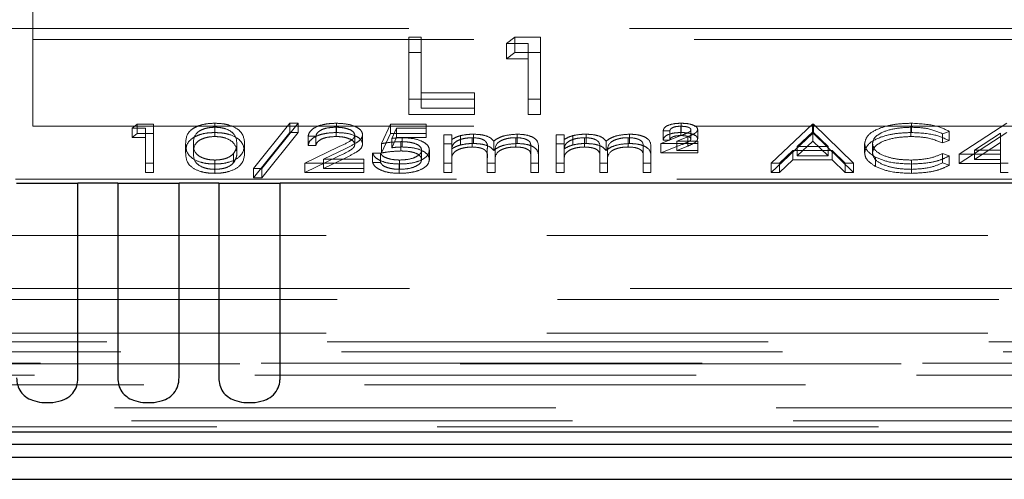
# Model space of a CAD drawing. Units: millimetres. Extents: x 11 to 205, y 5 to 292.
# Drawn here: x 71 to 74, y 219 to 220 of the extents above; entities that cross this region are included whole.
import ezdxf

# ---------------------------------------------------------------- set-up
doc = ezdxf.new("R2010")
doc.units = ezdxf.units.MM
doc.linetypes.add('HIDDEN', pattern=[1.905, 1.27, -0.635])

msp = doc.modelspace()

# ---------------------------------------------------------------- linework, layer by layer
at = {"color": 7, "linetype": 'HIDDEN', "lineweight": 18}
for p, q in [((71.3447, 220.1197), (71.3447, 220.0374)), ((71.158, 220.0697), (79.8115, 220.0697)), ((71.3447, 220.0374), (71.3447, 219.7874)), ((71.3447, 220.0374), (79.6247, 220.0374)), ((72.4273, 220.0445), (72.4632, 220.0445)), ((72.4273, 219.9998), (72.4273, 220.0445)), ((72.4632, 219.9998), (72.4632, 220.0445)), ((72.7093, 220.0262), (72.7328, 220.0445)), ((72.7328, 220.0445), (72.8068, 220.0445)), ((72.7328, 219.9998), (72.7328, 220.0445)), ((72.8068, 219.9998), (72.8068, 220.0445)), ((72.7709, 220.0262), (72.7093, 220.0262)), ((72.7093, 219.9815), (72.7093, 220.0262)), ((72.7709, 219.9815), (72.7709, 220.0262)), ((72.4273, 219.9998), (72.4632, 219.9998)), ((72.4273, 219.8209), (72.4273, 219.9998)), ((72.4632, 219.9998), (72.4632, 219.8393)), ((72.7093, 219.9815), (72.7328, 219.9998)), ((72.7709, 219.9815), (72.7093, 219.9815)), ((72.7328, 219.9998), (72.8068, 219.9998)), ((72.7709, 219.8209), (72.7709, 219.9815)), ((72.8068, 219.9998), (72.8068, 219.8209)), ((72.617, 219.8656), (72.4273, 219.8656)), ((72.4632, 219.884), (72.617, 219.884)), ((72.617, 219.8393), (72.617, 219.884)), ((72.8068, 219.8656), (72.7709, 219.8656)), ((72.4632, 219.8393), (72.617, 219.8393)), ((72.617, 219.8393), (72.617, 219.8209)), ((72.617, 219.8209), (72.4273, 219.8209)), ((72.8068, 219.8209), (72.7709, 219.8209)), ((71.3447, 219.7874), (79.6247, 219.7874)), ((71.6313, 219.7818), (71.6459, 219.7932)), ((71.6697, 219.7818), (71.6313, 219.7818)), ((71.6313, 219.7549), (71.6313, 219.7818)), ((71.6459, 219.7932), (71.6922, 219.7932)), ((71.6459, 219.7664), (71.6459, 219.7932)), ((71.6697, 219.7549), (71.6697, 219.7818)), ((71.6922, 219.7664), (71.6922, 219.7932)), ((71.8687, 219.7693), (71.8687, 219.7961)), ((71.8695, 219.7578), (71.8695, 219.7846)), ((71.9806, 219.6657), (72.0852, 219.7961)), ((72.1088, 219.7961), (72.0043, 219.6657)), ((72.0852, 219.7961), (72.1088, 219.7961)), ((72.0852, 219.7693), (72.0852, 219.7961)), ((72.1088, 219.7693), (72.1088, 219.7961)), ((72.2181, 219.7578), (72.2181, 219.7846)), ((72.2192, 219.7693), (72.2192, 219.7961)), ((72.3492, 219.7373), (72.3749, 219.7932)), ((72.3749, 219.7932), (72.4774, 219.7932)), ((72.3749, 219.7664), (72.3749, 219.7932)), ((72.3924, 219.7818), (72.3789, 219.7524)), ((72.4774, 219.7818), (72.3924, 219.7818)), ((72.3924, 219.7549), (72.3924, 219.7818)), ((72.4774, 219.7664), (72.4774, 219.7932)), ((73.2112, 219.7607), (73.2112, 219.7875)), ((73.2117, 219.7693), (73.2117, 219.7961)), ((73.471, 219.6814), (73.5896, 219.7932)), ((73.5896, 219.7932), (73.5928, 219.7932)), ((73.5896, 219.7664), (73.5896, 219.7932)), ((73.5928, 219.7932), (73.7082, 219.6814)), ((73.5928, 219.7664), (73.5928, 219.7932)), ((73.8734, 219.7578), (73.8734, 219.7846)), ((73.8748, 219.7693), (73.8748, 219.7961)), ((74.0127, 219.7072), (74.1492, 219.7961)), ((71.6313, 219.7549), (71.6459, 219.7664)), ((71.6697, 219.7549), (71.6313, 219.7549)), ((71.6459, 219.7664), (71.6922, 219.7664)), ((71.6697, 219.6546), (71.6697, 219.7549)), ((71.6922, 219.7664), (71.6922, 219.6546)), ((71.9806, 219.6388), (72.0852, 219.7693)), ((72.1088, 219.7693), (72.0043, 219.6388)), ((72.0852, 219.7693), (72.1088, 219.7693)), ((72.1601, 219.7588), (72.1377, 219.7588)), ((72.1377, 219.732), (72.1377, 219.7588)), ((72.1601, 219.732), (72.1601, 219.7588)), ((72.2723, 219.7351), (72.2723, 219.762)), ((72.2947, 219.736), (72.2947, 219.7629)), ((72.3492, 219.7105), (72.3749, 219.7664)), ((72.3749, 219.7664), (72.4774, 219.7664)), ((72.3924, 219.7549), (72.3789, 219.7255)), ((72.3789, 219.7255), (72.3789, 219.7524)), ((72.4774, 219.7549), (72.3924, 219.7549)), ((72.4084, 219.7277), (72.4084, 219.7545)), ((72.4774, 219.7664), (72.4774, 219.7549)), ((72.5287, 219.7631), (72.5511, 219.7631)), ((72.5287, 219.7363), (72.5287, 219.7631)), ((72.5511, 219.7363), (72.5511, 219.7631)), ((72.5765, 219.7336), (72.5765, 219.7604)), ((72.6102, 219.7277), (72.6102, 219.7545)), ((72.6141, 219.7377), (72.6141, 219.7646)), ((72.7354, 219.7277), (72.7354, 219.7545)), ((72.7393, 219.7377), (72.7393, 219.7646)), ((72.8524, 219.7631), (72.8749, 219.7631)), ((72.8524, 219.7363), (72.8524, 219.7631)), ((72.8749, 219.7363), (72.8749, 219.7631)), ((72.9002, 219.7336), (72.9002, 219.7604)), ((72.934, 219.7277), (72.934, 219.7545)), ((72.9379, 219.7377), (72.9379, 219.7646)), ((73.0591, 219.7277), (73.0591, 219.7545)), ((73.063, 219.7377), (73.063, 219.7646)), ((73.1537, 219.7373), (73.2138, 219.7613)), ((73.1793, 219.7746), (73.1601, 219.7746)), ((73.1601, 219.7478), (73.1601, 219.7746)), ((73.1793, 219.7478), (73.1793, 219.7746)), ((73.2307, 219.757), (73.1993, 219.7445)), ((73.2307, 219.7302), (73.2307, 219.757)), ((73.2402, 219.7506), (73.2402, 219.7774)), ((73.2595, 219.7513), (73.2595, 219.7781)), ((73.471, 219.6546), (73.5896, 219.7664)), ((73.591, 219.7714), (73.5457, 219.7287)), ((73.5896, 219.7664), (73.5928, 219.7664)), ((73.591, 219.7446), (73.591, 219.7714)), ((73.635, 219.7287), (73.591, 219.7714)), ((73.5928, 219.7664), (73.7082, 219.6546)), ((73.9838, 219.7727), (73.9642, 219.766)), ((73.9642, 219.7392), (73.9642, 219.766)), ((73.9838, 219.7459), (73.9838, 219.7727)), ((74.0127, 219.6804), (74.1492, 219.7693)), ((74.1313, 219.7673), (74.0568, 219.7187)), ((74.1313, 219.7404), (74.1313, 219.7673)), ((71.7851, 219.7105), (71.7851, 219.7373)), ((71.8076, 219.7105), (71.8076, 219.7373)), ((71.9326, 219.7105), (71.9326, 219.7373)), ((71.955, 219.7105), (71.955, 219.7373)), ((72.1281, 219.6814), (72.225, 219.7277)), ((72.1601, 219.732), (72.1377, 219.732)), ((72.2442, 219.7228), (72.1816, 219.6929)), ((72.3492, 219.7105), (72.3492, 219.7373)), ((72.4043, 219.7162), (72.4043, 219.7431)), ((72.5287, 219.7363), (72.5511, 219.7363)), ((72.5287, 219.6546), (72.5287, 219.7363)), ((72.5511, 219.7363), (72.5511, 219.7221)), ((72.6537, 219.6962), (72.6537, 219.723)), ((72.6723, 219.718), (72.6723, 219.7448)), ((72.7787, 219.6989), (72.7787, 219.7257)), ((72.8011, 219.6989), (72.8011, 219.7257)), ((72.8524, 219.7363), (72.8749, 219.7363)), ((72.8524, 219.6546), (72.8524, 219.7363)), ((72.8749, 219.7363), (72.8749, 219.7221)), ((72.9774, 219.6962), (72.9774, 219.723)), ((72.996, 219.718), (72.996, 219.7448)), ((73.1024, 219.6989), (73.1024, 219.7257)), ((73.1249, 219.6989), (73.1249, 219.7257)), ((73.2595, 219.7373), (73.1537, 219.7373)), ((73.1537, 219.7105), (73.1537, 219.7373)), ((73.1537, 219.7105), (73.2138, 219.7345)), ((73.1793, 219.7478), (73.1601, 219.7478)), ((73.1993, 219.7445), (73.2595, 219.7445)), ((73.1993, 219.7177), (73.1993, 219.7445)), ((73.2307, 219.7302), (73.1993, 219.7177)), ((73.2595, 219.7177), (73.2595, 219.7445)), ((73.591, 219.7446), (73.5457, 219.7019)), ((73.5457, 219.7287), (73.635, 219.7287)), ((73.5457, 219.7019), (73.5457, 219.7287)), ((73.635, 219.7019), (73.591, 219.7446)), ((73.635, 219.7019), (73.635, 219.7287)), ((73.7402, 219.7112), (73.7402, 219.738)), ((73.7627, 219.7104), (73.7627, 219.7372)), ((73.9838, 219.7459), (73.9642, 219.7392)), ((74.1313, 219.7404), (74.0568, 219.6919)), ((74.1313, 219.6919), (74.1313, 219.7404)), ((71.9231, 219.6824), (71.9231, 219.7092)), ((72.1281, 219.6546), (72.225, 219.7009)), ((72.2442, 219.6959), (72.1816, 219.6661)), ((72.3236, 219.7101), (72.346, 219.7101)), ((72.3236, 219.6833), (72.3236, 219.7101)), ((72.346, 219.6833), (72.346, 219.7101)), ((72.4646, 219.6916), (72.4646, 219.7184)), ((72.487, 219.6911), (72.487, 219.718)), ((72.5511, 219.689), (72.5511, 219.7158)), ((72.6537, 219.6546), (72.6537, 219.6962)), ((72.6761, 219.6864), (72.6761, 219.7132)), ((72.7787, 219.6546), (72.7787, 219.6989)), ((72.8011, 219.6989), (72.8011, 219.6546)), ((72.8749, 219.689), (72.8749, 219.7158)), ((72.9774, 219.6546), (72.9774, 219.6962)), ((72.9999, 219.6864), (72.9999, 219.7132)), ((73.1024, 219.6546), (73.1024, 219.6989)), ((73.1249, 219.6989), (73.1249, 219.6546)), ((73.2595, 219.7105), (73.1537, 219.7105)), ((73.1993, 219.7177), (73.2595, 219.7177)), ((73.2595, 219.7177), (73.2595, 219.7105)), ((73.5335, 219.7173), (73.4955, 219.6814)), ((73.6468, 219.7173), (73.5335, 219.7173)), ((73.5335, 219.6904), (73.5335, 219.7173)), ((73.5457, 219.7019), (73.635, 219.7019)), ((73.6838, 219.6814), (73.6468, 219.7173)), ((73.6468, 219.6904), (73.6468, 219.7173)), ((73.7719, 219.6713), (73.7719, 219.6981)), ((73.9642, 219.7087), (73.9838, 219.702)), ((73.9642, 219.6818), (73.9642, 219.7087)), ((73.9838, 219.6752), (73.9838, 219.702)), ((74.1313, 219.7072), (74.0127, 219.7072)), ((74.0127, 219.6804), (74.0127, 219.7072)), ((74.0568, 219.7187), (74.1313, 219.7187)), ((74.0568, 219.6919), (74.0568, 219.7187)), ((71.6922, 219.6814), (71.6697, 219.6814)), ((71.8687, 219.6517), (71.8687, 219.6786)), ((71.8695, 219.6632), (71.8695, 219.69)), ((72.0043, 219.6657), (71.9806, 219.6657)), ((71.9806, 219.6388), (71.9806, 219.6657)), ((72.0043, 219.6388), (72.0043, 219.6657)), ((72.2979, 219.6814), (72.1281, 219.6814)), ((72.1281, 219.6546), (72.1281, 219.6814)), ((72.1816, 219.6929), (72.2979, 219.6929)), ((72.1816, 219.6661), (72.1816, 219.6929)), ((72.1816, 219.6661), (72.2979, 219.6661)), ((72.2979, 219.6661), (72.2979, 219.6929)), ((72.2979, 219.6661), (72.2979, 219.6546)), ((72.3236, 219.6833), (72.346, 219.6833)), ((72.3999, 219.6517), (72.3999, 219.6786)), ((72.4012, 219.6632), (72.4012, 219.69)), ((72.5511, 219.6814), (72.5287, 219.6814)), ((72.5511, 219.689), (72.5511, 219.6546)), ((72.6761, 219.6814), (72.6537, 219.6814)), ((72.6761, 219.6864), (72.6761, 219.6546)), ((72.8011, 219.6814), (72.7787, 219.6814)), ((72.8749, 219.6814), (72.8524, 219.6814)), ((72.8749, 219.689), (72.8749, 219.6546)), ((72.9999, 219.6814), (72.9774, 219.6814)), ((72.9999, 219.6864), (72.9999, 219.6546)), ((73.1249, 219.6814), (73.1024, 219.6814)), ((73.4955, 219.6814), (73.471, 219.6814)), ((73.471, 219.6546), (73.471, 219.6814)), ((73.5335, 219.6904), (73.4955, 219.6546)), ((73.4955, 219.6546), (73.4955, 219.6814)), ((73.6468, 219.6904), (73.5335, 219.6904)), ((73.6838, 219.6546), (73.6468, 219.6904)), ((73.7082, 219.6814), (73.6838, 219.6814)), ((73.6838, 219.6546), (73.6838, 219.6814)), ((73.7082, 219.6546), (73.7082, 219.6814)), ((73.8749, 219.6632), (73.8749, 219.69)), ((73.8751, 219.6517), (73.8751, 219.6786)), ((73.9642, 219.6818), (73.9838, 219.6752)), ((74.1313, 219.6804), (74.0127, 219.6804)), ((74.0568, 219.6919), (74.1313, 219.6919)), ((74.1313, 219.6804), (74.1313, 219.6919)), ((74.1537, 219.6814), (74.1313, 219.6814)), ((74.1313, 219.6546), (74.1313, 219.6804)), ((71.6922, 219.6546), (71.6697, 219.6546)), ((72.0043, 219.6388), (71.9806, 219.6388)), ((72.2979, 219.6546), (72.1281, 219.6546)), ((72.5511, 219.6546), (72.5287, 219.6546)), ((72.6761, 219.6546), (72.6537, 219.6546)), ((72.8011, 219.6546), (72.7787, 219.6546)), ((72.8749, 219.6546), (72.8524, 219.6546)), ((72.9999, 219.6546), (72.9774, 219.6546)), ((73.1249, 219.6546), (73.1024, 219.6546)), ((73.4955, 219.6546), (73.471, 219.6546)), ((73.7082, 219.6546), (73.6838, 219.6546)), ((74.1537, 219.6546), (74.1313, 219.6546)), ((71.2947, 219.6351), (79.6747, 219.6351)), ((79.8097, 219.473), (68.7597, 219.473)), ((71.1597, 219.3197), (75.0597, 219.3197)), ((79.8412, 219.2883), (71.1283, 219.2883)), ((79.8097, 219.1914), (68.4782, 219.1914)), ((70.2877, 219.1658), (91.0318, 219.1658)), ((68.4237, 219.137), (92.8958, 219.137)), ((92.8958, 219.1029), (68.4237, 219.1029)), ((75.1772, 219.1046), (70.2423, 219.1046)), ((75.1597, 219.0697), (70.2597, 219.0697)), ((68.4897, 219.0417), (80.4707, 219.0417)), ((80.4707, 218.976), (68.4897, 218.976)), ((80.5194, 218.938), (68.4897, 218.938)), ((92.8297, 218.9208), (68.4897, 218.9208))]:
    msp.add_line(p, q, dxfattribs=at)
at = {"color": 7, "linetype": 'Continuous', "lineweight": 25}
for p, q in [((71.2984, 219.623), (71.4751, 219.623)), ((71.4751, 219.0621), (71.4751, 219.623)), ((71.5894, 219.623), (71.4751, 219.623)), ((71.5894, 219.623), (71.5894, 219.0621)), ((71.5894, 219.623), (71.7661, 219.623)), ((71.7661, 219.0621), (71.7661, 219.623)), ((71.8804, 219.623), (71.7661, 219.623)), ((71.8804, 219.623), (71.8804, 219.0621)), ((71.8804, 219.623), (72.0571, 219.623)), ((72.0571, 219.0621), (72.0571, 219.623)), ((79.8347, 219.623), (72.0571, 219.623)), ((68.2932, 218.9064), (93.0263, 218.9064)), ((75.1597, 218.8697), (70.2597, 218.8697)), ((70.2418, 218.8338), (75.1776, 218.8338)), ((68.4334, 218.7697), (92.8861, 218.7697))]:
    msp.add_line(p, q, dxfattribs=at)
at = {"color": 7, "linetype": 'HIDDEN', "lineweight": 18}
for points, knots in [([(71.7851, 219.7373), (71.7861, 219.7506), (71.7873, 219.7674), (71.8106, 219.7841), (71.8268, 219.7908), (71.8468, 219.7953), (71.8614, 219.7958), (71.8687, 219.7961)], [0, 0, 0, 0, 0.498702, 0.6241765, 0.7494675, 0.8747453, 1, 1, 1, 1]), ([(71.8695, 219.7846), (71.8637, 219.7844), (71.8523, 219.7839), (71.8371, 219.7799), (71.8249, 219.7744), (71.8084, 219.7608), (71.8079, 219.7478), (71.8076, 219.7373)], [0, 0, 0, 0, 0.125139, 0.250418, 0.375519, 0.500847, 1, 1, 1, 1]), ([(71.8687, 219.7961), (71.8761, 219.7958), (71.8908, 219.7953), (71.9176, 219.7895), (71.9514, 219.7708), (71.9536, 219.7507), (71.955, 219.7373)], [0, 0, 0, 0, 0.1256, 0.251197, 0.500581, 1, 1, 1, 1]), ([(71.9326, 219.7373), (71.9316, 219.7477), (71.9302, 219.7633), (71.9068, 219.7786), (71.8866, 219.7838), (71.8752, 219.7844), (71.8695, 219.7846)], [0, 0, 0, 0, 0.500072, 0.749021, 0.874598, 1, 1, 1, 1]), ([(72.1377, 219.7588), (72.1391, 219.7643), (72.1421, 219.7751), (72.1634, 219.7876), (72.1905, 219.795), (72.2096, 219.7957), (72.2192, 219.7961)], [0, 0, 0, 0, 0.280029, 0.559515, 0.779668, 1, 1, 1, 1]), ([(72.2181, 219.7846), (72.2095, 219.7843), (72.1925, 219.7835), (72.1732, 219.7765), (72.1628, 219.7677), (72.161, 219.7618), (72.1601, 219.7588)], [0, 0, 0, 0, 0.279699, 0.558847, 0.779176, 1, 1, 1, 1]), ([(72.2723, 219.762), (72.2712, 219.7654), (72.2691, 219.7724), (72.2539, 219.7797), (72.2363, 219.784), (72.2241, 219.7844), (72.2181, 219.7846)], [0, 0, 0, 0, 0.279126, 0.558978, 0.77935, 1, 1, 1, 1]), ([(72.2192, 219.7961), (72.2304, 219.7956), (72.2526, 219.7947), (72.2774, 219.7856), (72.2924, 219.7746), (72.2939, 219.7668), (72.2947, 219.7629)], [0, 0, 0, 0, 0.27989, 0.559224, 0.779582, 1, 1, 1, 1]), ([(73.1601, 219.7746), (73.161, 219.7779), (73.1629, 219.7845), (73.1771, 219.7917), (73.1942, 219.7956), (73.2058, 219.7959), (73.2117, 219.7961)], [0, 0, 0, 0, 0.279594, 0.558975, 0.779268, 1, 1, 1, 1]), ([(73.2112, 219.7875), (73.2067, 219.7874), (73.1977, 219.7871), (73.1868, 219.7838), (73.1808, 219.7793), (73.1798, 219.7762), (73.1793, 219.7746)], [0, 0, 0, 0, 0.280238, 0.559183, 0.779409, 1, 1, 1, 1]), ([(73.2402, 219.7774), (73.2395, 219.7791), (73.238, 219.7825), (73.227, 219.7867), (73.2172, 219.7872), (73.2112, 219.7875)], [0, 0, 0, 0, 0.278975, 0.560326, 1, 1, 1, 1]), ([(73.2117, 219.7961), (73.2182, 219.7959), (73.2313, 219.7955), (73.247, 219.791), (73.2577, 219.785), (73.2589, 219.7804), (73.2595, 219.7781)], [0, 0, 0, 0, 0.280519, 0.560083, 0.78022, 1, 1, 1, 1]), ([(73.7402, 219.738), (73.7425, 219.7468), (73.7471, 219.7643), (73.7841, 219.7835), (73.8286, 219.7946), (73.8594, 219.7956), (73.8748, 219.7961)], [0, 0, 0, 0, 0.279512, 0.55908, 0.779374, 1, 1, 1, 1]), ([(73.8734, 219.7846), (73.8574, 219.7838), (73.8255, 219.7822), (73.7882, 219.7701), (73.7661, 219.7541), (73.7638, 219.7429), (73.7627, 219.7372)], [0, 0, 0, 0, 0.279856, 0.559519, 0.779686, 1, 1, 1, 1]), ([(73.9642, 219.766), (73.9497, 219.772), (73.9238, 219.7828), (73.8888, 219.7841), (73.8734, 219.7846)], [0, 0, 0, 0, 0.558427, 1, 1, 1, 1]), ([(73.8748, 219.7961), (73.8988, 219.7949), (73.9417, 219.7928), (73.9709, 219.7789), (73.9838, 219.7727)], [0, 0, 0, 0, 0.559517, 1, 1, 1, 1]), ([(71.7851, 219.7105), (71.7861, 219.7238), (71.7873, 219.7405), (71.8106, 219.7573), (71.8268, 219.764), (71.8468, 219.7685), (71.8614, 219.769), (71.8687, 219.7693)], [0, 0, 0, 0, 0.498702, 0.624177, 0.749467, 0.874745, 1, 1, 1, 1]), ([(71.8695, 219.7578), (71.8637, 219.7576), (71.8523, 219.757), (71.8371, 219.7531), (71.8249, 219.7476), (71.8084, 219.734), (71.8079, 219.7209), (71.8076, 219.7105)], [0, 0, 0, 0, 0.125139, 0.250418, 0.375519, 0.500847, 1, 1, 1, 1]), ([(71.8687, 219.7693), (71.8761, 219.769), (71.8908, 219.7685), (71.9176, 219.7627), (71.9514, 219.744), (71.9536, 219.7239), (71.955, 219.7105)], [0, 0, 0, 0, 0.1256, 0.251197, 0.500581, 1, 1, 1, 1]), ([(71.9326, 219.7105), (71.9316, 219.7209), (71.9302, 219.7364), (71.9068, 219.7518), (71.8866, 219.757), (71.8752, 219.7575), (71.8695, 219.7578)], [0, 0, 0, 0, 0.500072, 0.749021, 0.874598, 1, 1, 1, 1]), ([(72.1377, 219.732), (72.1391, 219.7374), (72.1421, 219.7483), (72.1634, 219.7607), (72.1905, 219.7682), (72.2096, 219.7689), (72.2192, 219.7693)], [0, 0, 0, 0, 0.280029, 0.559515, 0.779668, 1, 1, 1, 1]), ([(72.2181, 219.7578), (72.2095, 219.7574), (72.1925, 219.7566), (72.1732, 219.7497), (72.1628, 219.7409), (72.161, 219.735), (72.1601, 219.732)], [0, 0, 0, 0, 0.279699, 0.558847, 0.779176, 1, 1, 1, 1]), ([(72.2723, 219.7351), (72.2712, 219.7386), (72.2691, 219.7455), (72.2539, 219.7528), (72.2363, 219.7572), (72.2241, 219.7576), (72.2181, 219.7578)], [0, 0, 0, 0, 0.2791258, 0.5589784, 0.77935, 1, 1, 1, 1]), ([(72.2192, 219.7693), (72.2304, 219.7688), (72.2526, 219.7679), (72.2774, 219.7588), (72.2924, 219.7477), (72.2939, 219.7399), (72.2947, 219.736)], [0, 0, 0, 0, 0.27989, 0.559224, 0.779582, 1, 1, 1, 1]), ([(72.225, 219.7277), (72.237, 219.7332), (72.2537, 219.7409), (72.2703, 219.7528), (72.2716, 219.7589), (72.2723, 219.762)], [0, 0, 0, 0, 0.560717, 0.780532, 1, 1, 1, 1]), ([(72.2947, 219.7629), (72.2937, 219.7584), (72.2917, 219.7496), (72.2717, 219.7362), (72.2546, 219.7278), (72.2442, 219.7228)], [0, 0, 0, 0, 0.279288, 0.559154, 1, 1, 1, 1]), ([(72.3789, 219.7524), (72.3843, 219.753), (72.394, 219.7542), (72.404, 219.7544), (72.4084, 219.7545)], [0, 0, 0, 0, 0.560064, 1, 1, 1, 1]), ([(72.4084, 219.7545), (72.4203, 219.754), (72.4442, 219.7528), (72.4705, 219.7428), (72.4851, 219.7305), (72.4864, 219.7222), (72.487, 219.718)], [0, 0, 0, 0, 0.279688, 0.559025, 0.779292, 1, 1, 1, 1]), ([(72.5511, 219.7489), (72.5552, 219.7514), (72.5624, 219.7558), (72.5722, 219.759), (72.5765, 219.7604)], [0, 0, 0, 0, 0.560148, 1, 1, 1, 1]), ([(72.6102, 219.7545), (72.6029, 219.7541), (72.5881, 219.7533), (72.5696, 219.7473), (72.5515, 219.7351), (72.5513, 219.7238), (72.5511, 219.7158)], [0, 0, 0, 0, 0.186544, 0.37335, 0.56013, 1, 1, 1, 1]), ([(72.5765, 219.7604), (72.5832, 219.7618), (72.5953, 219.7641), (72.6084, 219.7644), (72.6141, 219.7646)], [0, 0, 0, 0, 0.559743, 1, 1, 1, 1]), ([(72.6537, 219.723), (72.6544, 219.7303), (72.6552, 219.7395), (72.6427, 219.7487), (72.6303, 219.7534), (72.6182, 219.7541), (72.6102, 219.7545)], [0, 0, 0, 0, 0.500537, 0.625897, 0.751368, 1, 1, 1, 1]), ([(72.6141, 219.7646), (72.6214, 219.7642), (72.636, 219.7636), (72.6599, 219.7576), (72.6676, 219.7497), (72.6723, 219.7448)], [0, 0, 0, 0, 0.280809, 0.561507, 1, 1, 1, 1]), ([(72.6723, 219.7448), (72.6764, 219.7478), (72.6847, 219.7538), (72.7067, 219.7622), (72.727, 219.7637), (72.7393, 219.7646)], [0, 0, 0, 0, 0.281263, 0.562094, 1, 1, 1, 1]), ([(72.7354, 219.7545), (72.7302, 219.7544), (72.7198, 219.754), (72.7055, 219.7509), (72.6934, 219.7465), (72.6758, 219.7348), (72.676, 219.7228), (72.6761, 219.7132)], [0, 0, 0, 0, 0.1253168, 0.2506622, 0.3760864, 0.501515, 1, 1, 1, 1]), ([(72.7787, 219.7257), (72.7792, 219.7327), (72.7799, 219.7414), (72.7664, 219.7496), (72.7542, 219.7536), (72.7429, 219.7542), (72.7354, 219.7545)], [0, 0, 0, 0, 0.499445, 0.624933, 0.750561, 1, 1, 1, 1]), ([(72.7393, 219.7646), (72.7469, 219.7643), (72.762, 219.7636), (72.7817, 219.758), (72.8006, 219.7455), (72.8009, 219.7339), (72.8011, 219.7257)], [0, 0, 0, 0, 0.186885, 0.373579, 0.560268, 1, 1, 1, 1]), ([(72.8749, 219.7489), (72.8789, 219.7514), (72.8861, 219.7558), (72.8959, 219.759), (72.9002, 219.7604)], [0, 0, 0, 0, 0.560148, 1, 1, 1, 1]), ([(72.934, 219.7545), (72.9266, 219.7541), (72.9119, 219.7533), (72.8933, 219.7473), (72.8753, 219.7351), (72.875, 219.7238), (72.8749, 219.7158)], [0, 0, 0, 0, 0.186544, 0.37335, 0.56013, 1, 1, 1, 1]), ([(72.9002, 219.7604), (72.9069, 219.7618), (72.919, 219.7641), (72.9321, 219.7644), (72.9379, 219.7646)], [0, 0, 0, 0, 0.559743, 1, 1, 1, 1]), ([(72.9774, 219.723), (72.9781, 219.7303), (72.979, 219.7395), (72.9664, 219.7487), (72.954, 219.7534), (72.9419, 219.7541), (72.934, 219.7545)], [0, 0, 0, 0, 0.500537, 0.625897, 0.751368, 1, 1, 1, 1]), ([(72.9379, 219.7646), (72.9452, 219.7642), (72.9598, 219.7636), (72.9836, 219.7576), (72.9913, 219.7497), (72.996, 219.7448)], [0, 0, 0, 0, 0.2808091, 0.5615074, 1, 1, 1, 1]), ([(72.996, 219.7448), (73.0002, 219.7478), (73.0084, 219.7538), (73.0304, 219.7622), (73.0507, 219.7637), (73.063, 219.7646)], [0, 0, 0, 0, 0.281263, 0.562094, 1, 1, 1, 1]), ([(73.0591, 219.7545), (73.0539, 219.7544), (73.0435, 219.754), (73.0292, 219.7509), (73.0171, 219.7465), (72.9995, 219.7348), (72.9997, 219.7228), (72.9999, 219.7132)], [0, 0, 0, 0, 0.125317, 0.250662, 0.376086, 0.501515, 1, 1, 1, 1]), ([(73.1024, 219.7257), (73.1029, 219.7327), (73.1036, 219.7414), (73.0901, 219.7496), (73.0779, 219.7536), (73.0666, 219.7542), (73.0591, 219.7545)], [0, 0, 0, 0, 0.4994454, 0.6249333, 0.750561, 1, 1, 1, 1]), ([(73.063, 219.7646), (73.0706, 219.7643), (73.0857, 219.7636), (73.1055, 219.758), (73.1243, 219.7455), (73.1246, 219.7339), (73.1249, 219.7257)], [0, 0, 0, 0, 0.1868853, 0.373579, 0.5602676, 1, 1, 1, 1]), ([(73.1601, 219.7478), (73.161, 219.7511), (73.1629, 219.7577), (73.1771, 219.7649), (73.1942, 219.7688), (73.2058, 219.7691), (73.2117, 219.7693)], [0, 0, 0, 0, 0.279594, 0.558975, 0.779268, 1, 1, 1, 1]), ([(73.2112, 219.7607), (73.2067, 219.7605), (73.1977, 219.7602), (73.1868, 219.757), (73.1808, 219.7525), (73.1798, 219.7493), (73.1793, 219.7478)], [0, 0, 0, 0, 0.280238, 0.559183, 0.779409, 1, 1, 1, 1]), ([(73.2402, 219.7506), (73.2395, 219.7522), (73.238, 219.7556), (73.227, 219.7598), (73.2172, 219.7604), (73.2112, 219.7607)], [0, 0, 0, 0, 0.278975, 0.560326, 1, 1, 1, 1]), ([(73.2117, 219.7693), (73.2182, 219.7691), (73.2313, 219.7687), (73.247, 219.7642), (73.2577, 219.7582), (73.2589, 219.7536), (73.2595, 219.7513)], [0, 0, 0, 0, 0.280519, 0.560083, 0.78022, 1, 1, 1, 1]), ([(73.2138, 219.7613), (73.2176, 219.7629), (73.224, 219.7655), (73.2323, 219.7693), (73.2387, 219.7729), (73.2397, 219.7759), (73.2402, 219.7774)], [0, 0, 0, 0, 0.340789, 0.5613, 0.781174, 1, 1, 1, 1]), ([(73.2138, 219.7345), (73.2176, 219.7361), (73.224, 219.7386), (73.2323, 219.7424), (73.2387, 219.7461), (73.2397, 219.7491), (73.2402, 219.7506)], [0, 0, 0, 0, 0.3407885, 0.5612999, 0.7811741, 1, 1, 1, 1]), ([(73.2595, 219.7781), (73.2585, 219.7752), (73.257, 219.7705), (73.248, 219.7651), (73.2396, 219.761), (73.2337, 219.7584), (73.2307, 219.757)], [0, 0, 0, 0, 0.338182, 0.558563, 0.77927, 1, 1, 1, 1]), ([(73.2595, 219.7513), (73.2585, 219.7484), (73.257, 219.7436), (73.248, 219.7383), (73.2396, 219.7341), (73.2337, 219.7315), (73.2307, 219.7302)], [0, 0, 0, 0, 0.338182, 0.558563, 0.77927, 1, 1, 1, 1]), ([(73.7402, 219.7112), (73.7425, 219.7199), (73.7471, 219.7374), (73.7841, 219.7566), (73.8286, 219.7677), (73.8594, 219.7688), (73.8748, 219.7693)], [0, 0, 0, 0, 0.279512, 0.55908, 0.779374, 1, 1, 1, 1]), ([(73.8734, 219.7578), (73.8574, 219.757), (73.8255, 219.7554), (73.7882, 219.7432), (73.7661, 219.7273), (73.7638, 219.716), (73.7627, 219.7104)], [0, 0, 0, 0, 0.279856, 0.559519, 0.779686, 1, 1, 1, 1]), ([(73.9642, 219.7392), (73.9497, 219.7452), (73.9238, 219.756), (73.8888, 219.7572), (73.8734, 219.7578)], [0, 0, 0, 0, 0.558427, 1, 1, 1, 1]), ([(73.8748, 219.7693), (73.8988, 219.7681), (73.9417, 219.766), (73.9709, 219.752), (73.9838, 219.7459)], [0, 0, 0, 0, 0.559517, 1, 1, 1, 1]), ([(71.8687, 219.6786), (71.8614, 219.6788), (71.8468, 219.6794), (71.8203, 219.6852), (71.7874, 219.704), (71.786, 219.724), (71.7851, 219.7373)], [0, 0, 0, 0, 0.1255507, 0.25109, 0.5002501, 1, 1, 1, 1]), ([(71.8076, 219.7373), (71.8077, 219.7269), (71.808, 219.7112), (71.832, 219.696), (71.8523, 219.6909), (71.8637, 219.6903), (71.8695, 219.69)], [0, 0, 0, 0, 0.500291, 0.749086, 0.874606, 1, 1, 1, 1]), ([(71.955, 219.7373), (71.9536, 219.7239), (71.9515, 219.7038), (71.9175, 219.6852), (71.8908, 219.6794), (71.8761, 219.6788), (71.8687, 219.6786)], [0, 0, 0, 0, 0.499407, 0.748743, 0.874372, 1, 1, 1, 1]), ([(71.9231, 219.7092), (71.9263, 219.7144), (71.932, 219.7236), (71.9324, 219.7331), (71.9326, 219.7373)], [0, 0, 0, 0, 0.559599, 1, 1, 1, 1]), ([(72.225, 219.7009), (72.237, 219.7064), (72.2537, 219.7141), (72.2703, 219.726), (72.2716, 219.7321), (72.2723, 219.7351)], [0, 0, 0, 0, 0.5607172, 0.7805321, 1, 1, 1, 1]), ([(72.2947, 219.736), (72.2937, 219.7316), (72.2917, 219.7227), (72.2717, 219.7093), (72.2546, 219.701), (72.2442, 219.6959)], [0, 0, 0, 0, 0.279288, 0.559154, 1, 1, 1, 1]), ([(72.4043, 219.7431), (72.3937, 219.7426), (72.3748, 219.7417), (72.357, 219.7387), (72.3492, 219.7373)], [0, 0, 0, 0, 0.559416, 1, 1, 1, 1]), ([(72.3789, 219.7255), (72.3843, 219.7262), (72.394, 219.7274), (72.404, 219.7276), (72.4084, 219.7277)], [0, 0, 0, 0, 0.560064, 1, 1, 1, 1]), ([(72.4646, 219.7184), (72.4637, 219.7223), (72.4618, 219.73), (72.445, 219.7384), (72.4246, 219.7425), (72.4111, 219.7429), (72.4043, 219.7431)], [0, 0, 0, 0, 0.279539, 0.558617, 0.779047, 1, 1, 1, 1]), ([(72.4084, 219.7277), (72.4203, 219.7271), (72.4442, 219.726), (72.4705, 219.7159), (72.4851, 219.7037), (72.4864, 219.6953), (72.487, 219.6911)], [0, 0, 0, 0, 0.279688, 0.559025, 0.779292, 1, 1, 1, 1]), ([(72.5511, 219.7221), (72.5552, 219.7246), (72.5624, 219.7289), (72.5722, 219.7322), (72.5765, 219.7336)], [0, 0, 0, 0, 0.560148, 1, 1, 1, 1]), ([(72.6102, 219.7277), (72.6029, 219.7273), (72.5881, 219.7265), (72.5696, 219.7205), (72.5515, 219.7083), (72.5513, 219.697), (72.5511, 219.689)], [0, 0, 0, 0, 0.186544, 0.37335, 0.56013, 1, 1, 1, 1]), ([(72.5765, 219.7336), (72.5832, 219.7349), (72.5953, 219.7373), (72.6084, 219.7376), (72.6141, 219.7377)], [0, 0, 0, 0, 0.559743, 1, 1, 1, 1]), ([(72.6537, 219.6962), (72.6544, 219.7035), (72.6552, 219.7127), (72.6427, 219.7219), (72.6303, 219.7265), (72.6182, 219.7272), (72.6102, 219.7277)], [0, 0, 0, 0, 0.5005373, 0.6258968, 0.7513678, 1, 1, 1, 1]), ([(72.6141, 219.7377), (72.6214, 219.7374), (72.636, 219.7367), (72.6599, 219.7307), (72.6676, 219.7228), (72.6723, 219.718)], [0, 0, 0, 0, 0.280809, 0.561507, 1, 1, 1, 1]), ([(72.6723, 219.718), (72.6764, 219.721), (72.6847, 219.727), (72.7067, 219.7354), (72.727, 219.7368), (72.7393, 219.7377)], [0, 0, 0, 0, 0.281263, 0.562094, 1, 1, 1, 1]), ([(72.7354, 219.7277), (72.7302, 219.7275), (72.7198, 219.7272), (72.7055, 219.7241), (72.6934, 219.7197), (72.6758, 219.708), (72.676, 219.696), (72.6761, 219.6864)], [0, 0, 0, 0, 0.125317, 0.250662, 0.376086, 0.501515, 1, 1, 1, 1]), ([(72.7787, 219.6989), (72.7792, 219.7059), (72.7799, 219.7146), (72.7664, 219.7227), (72.7542, 219.7268), (72.7429, 219.7273), (72.7354, 219.7277)], [0, 0, 0, 0, 0.499445, 0.624933, 0.750561, 1, 1, 1, 1]), ([(72.7393, 219.7377), (72.7469, 219.7374), (72.762, 219.7368), (72.7817, 219.7311), (72.8006, 219.7187), (72.8009, 219.707), (72.8011, 219.6989)], [0, 0, 0, 0, 0.186885, 0.373579, 0.560268, 1, 1, 1, 1]), ([(72.8749, 219.7221), (72.8789, 219.7246), (72.8861, 219.7289), (72.8959, 219.7322), (72.9002, 219.7336)], [0, 0, 0, 0, 0.560148, 1, 1, 1, 1]), ([(72.934, 219.7277), (72.9266, 219.7273), (72.9119, 219.7265), (72.8933, 219.7205), (72.8753, 219.7083), (72.875, 219.697), (72.8749, 219.689)], [0, 0, 0, 0, 0.186544, 0.37335, 0.56013, 1, 1, 1, 1]), ([(72.9002, 219.7336), (72.9069, 219.7349), (72.919, 219.7373), (72.9321, 219.7376), (72.9379, 219.7377)], [0, 0, 0, 0, 0.559743, 1, 1, 1, 1]), ([(72.9774, 219.6962), (72.9781, 219.7035), (72.979, 219.7127), (72.9664, 219.7219), (72.954, 219.7265), (72.9419, 219.7272), (72.934, 219.7277)], [0, 0, 0, 0, 0.500537, 0.625897, 0.751368, 1, 1, 1, 1]), ([(72.9379, 219.7377), (72.9452, 219.7374), (72.9598, 219.7367), (72.9836, 219.7307), (72.9913, 219.7228), (72.996, 219.718)], [0, 0, 0, 0, 0.2808091, 0.5615074, 1, 1, 1, 1]), ([(72.996, 219.718), (73.0002, 219.721), (73.0084, 219.727), (73.0304, 219.7354), (73.0507, 219.7368), (73.063, 219.7377)], [0, 0, 0, 0, 0.281263, 0.562094, 1, 1, 1, 1]), ([(73.0591, 219.7277), (73.0539, 219.7275), (73.0435, 219.7272), (73.0292, 219.7241), (73.0171, 219.7197), (72.9995, 219.708), (72.9997, 219.696), (72.9999, 219.6864)], [0, 0, 0, 0, 0.125317, 0.250662, 0.376086, 0.501515, 1, 1, 1, 1]), ([(73.1024, 219.6989), (73.1029, 219.7059), (73.1036, 219.7146), (73.0901, 219.7227), (73.0779, 219.7268), (73.0666, 219.7273), (73.0591, 219.7277)], [0, 0, 0, 0, 0.499445, 0.624933, 0.750561, 1, 1, 1, 1]), ([(73.063, 219.7377), (73.0706, 219.7374), (73.0857, 219.7368), (73.1055, 219.7311), (73.1243, 219.7187), (73.1246, 219.707), (73.1249, 219.6989)], [0, 0, 0, 0, 0.186885, 0.373579, 0.560268, 1, 1, 1, 1]), ([(73.7719, 219.6981), (73.7616, 219.7049), (73.7431, 219.717), (73.7411, 219.7316), (73.7402, 219.738)], [0, 0, 0, 0, 0.559029, 1, 1, 1, 1]), ([(73.7627, 219.7372), (73.7646, 219.73), (73.7684, 219.7155), (73.7997, 219.6999), (73.8369, 219.6912), (73.8622, 219.6904), (73.8749, 219.69)], [0, 0, 0, 0, 0.2794342, 0.5589213, 0.7792831, 1, 1, 1, 1]), ([(71.8687, 219.6517), (71.8614, 219.652), (71.8468, 219.6525), (71.8203, 219.6584), (71.7874, 219.6772), (71.786, 219.6971), (71.7851, 219.7105)], [0, 0, 0, 0, 0.1255507, 0.25109, 0.5002501, 1, 1, 1, 1]), ([(71.8076, 219.7105), (71.8077, 219.7001), (71.808, 219.6844), (71.832, 219.6691), (71.8523, 219.664), (71.8637, 219.6635), (71.8695, 219.6632)], [0, 0, 0, 0, 0.500291, 0.749086, 0.874606, 1, 1, 1, 1]), ([(71.955, 219.7105), (71.9536, 219.697), (71.9515, 219.6769), (71.9175, 219.6584), (71.8908, 219.6525), (71.8761, 219.652), (71.8687, 219.6517)], [0, 0, 0, 0, 0.499407, 0.748743, 0.874372, 1, 1, 1, 1]), ([(71.8695, 219.69), (71.8763, 219.6904), (71.8899, 219.6912), (71.911, 219.6976), (71.9185, 219.7048), (71.9231, 219.7092)], [0, 0, 0, 0, 0.280257, 0.560781, 1, 1, 1, 1]), ([(71.9231, 219.6824), (71.9263, 219.6876), (71.932, 219.6968), (71.9324, 219.7063), (71.9326, 219.7105)], [0, 0, 0, 0, 0.559599, 1, 1, 1, 1]), ([(72.3999, 219.6786), (72.3891, 219.6791), (72.3677, 219.68), (72.3435, 219.6886), (72.3285, 219.699), (72.3252, 219.7064), (72.3236, 219.7101)], [0, 0, 0, 0, 0.2796245, 0.5590192, 0.7793803, 1, 1, 1, 1]), ([(72.346, 219.7101), (72.348, 219.7069), (72.3518, 219.7006), (72.3671, 219.6943), (72.3841, 219.6907), (72.3955, 219.6903), (72.4012, 219.69)], [0, 0, 0, 0, 0.2800502, 0.5591657, 0.7795831, 1, 1, 1, 1]), ([(72.4043, 219.7162), (72.3937, 219.7157), (72.3748, 219.7149), (72.357, 219.7118), (72.3492, 219.7105)], [0, 0, 0, 0, 0.5594162, 1, 1, 1, 1]), ([(72.487, 219.718), (72.4856, 219.7122), (72.4827, 219.7006), (72.4602, 219.6871), (72.4305, 219.6796), (72.4101, 219.6789), (72.3999, 219.6786)], [0, 0, 0, 0, 0.279864, 0.559271, 0.779424, 1, 1, 1, 1]), ([(72.4012, 219.69), (72.4105, 219.6905), (72.4293, 219.6915), (72.4501, 219.6992), (72.4628, 219.7085), (72.464, 219.7151), (72.4646, 219.7184)], [0, 0, 0, 0, 0.279617, 0.559357, 0.779559, 1, 1, 1, 1]), ([(72.4646, 219.6916), (72.4637, 219.6954), (72.4618, 219.7032), (72.445, 219.7116), (72.4246, 219.7157), (72.4111, 219.7161), (72.4043, 219.7162)], [0, 0, 0, 0, 0.279539, 0.558617, 0.779047, 1, 1, 1, 1]), ([(73.7719, 219.6713), (73.7616, 219.6781), (73.7431, 219.6902), (73.7411, 219.7047), (73.7402, 219.7112)], [0, 0, 0, 0, 0.559029, 1, 1, 1, 1]), ([(73.7627, 219.7104), (73.7646, 219.7032), (73.7684, 219.6887), (73.7997, 219.6731), (73.8369, 219.6644), (73.8622, 219.6636), (73.8749, 219.6632)], [0, 0, 0, 0, 0.2794342, 0.5589213, 0.7792831, 1, 1, 1, 1]), ([(73.8751, 219.6786), (73.8529, 219.6794), (73.8134, 219.6809), (73.7846, 219.6929), (73.7719, 219.6981)], [0, 0, 0, 0, 0.559804, 1, 1, 1, 1]), ([(73.8749, 219.69), (73.8942, 219.6911), (73.9288, 219.693), (73.9534, 219.7039), (73.9642, 219.7087)], [0, 0, 0, 0, 0.558772, 1, 1, 1, 1]), ([(73.9838, 219.702), (73.9761, 219.6981), (73.9607, 219.6902), (73.9236, 219.6807), (73.8935, 219.6794), (73.8751, 219.6786)], [0, 0, 0, 0, 0.2804103, 0.5607951, 1, 1, 1, 1]), ([(71.8695, 219.6632), (71.8763, 219.6636), (71.8899, 219.6644), (71.911, 219.6707), (71.9185, 219.678), (71.9231, 219.6824)], [0, 0, 0, 0, 0.2802572, 0.5607811, 1, 1, 1, 1]), ([(72.3999, 219.6517), (72.3891, 219.6522), (72.3677, 219.6532), (72.3435, 219.6618), (72.3285, 219.6722), (72.3252, 219.6796), (72.3236, 219.6833)], [0, 0, 0, 0, 0.279625, 0.559019, 0.77938, 1, 1, 1, 1]), ([(72.346, 219.6833), (72.348, 219.6801), (72.3518, 219.6738), (72.3671, 219.6674), (72.3841, 219.6639), (72.3955, 219.6634), (72.4012, 219.6632)], [0, 0, 0, 0, 0.28005, 0.559166, 0.779583, 1, 1, 1, 1]), ([(72.487, 219.6911), (72.4856, 219.6853), (72.4827, 219.6737), (72.4602, 219.6603), (72.4305, 219.6528), (72.4101, 219.6521), (72.3999, 219.6517)], [0, 0, 0, 0, 0.279864, 0.559271, 0.779424, 1, 1, 1, 1]), ([(72.4012, 219.6632), (72.4105, 219.6637), (72.4293, 219.6647), (72.4501, 219.6723), (72.4628, 219.6817), (72.464, 219.6883), (72.4646, 219.6916)], [0, 0, 0, 0, 0.279617, 0.559357, 0.779559, 1, 1, 1, 1]), ([(73.8751, 219.6517), (73.8529, 219.6526), (73.8134, 219.6541), (73.7846, 219.666), (73.7719, 219.6713)], [0, 0, 0, 0, 0.559804, 1, 1, 1, 1]), ([(73.8749, 219.6632), (73.8942, 219.6643), (73.9288, 219.6661), (73.9534, 219.677), (73.9642, 219.6818)], [0, 0, 0, 0, 0.558772, 1, 1, 1, 1]), ([(73.9838, 219.6752), (73.9761, 219.6712), (73.9607, 219.6633), (73.9236, 219.6538), (73.8935, 219.6525), (73.8751, 219.6517)], [0, 0, 0, 0, 0.28041, 0.560795, 1, 1, 1, 1])]:
    msp.add_open_spline(points, degree=3, knots=knots, dxfattribs=at)
at = {"color": 7, "linetype": 'Continuous', "lineweight": 25}
for points in [[(71.2984, 219.0621), (71.299, 219.0549), (71.3002, 219.0405), (71.3096, 219.0216), (71.3242, 219.0067), (71.3449, 218.9962), (71.372, 218.9904), (71.404, 218.9904), (71.4339, 218.9976), (71.4568, 219.0124), (71.4702, 219.032), (71.4747, 219.05), (71.475, 219.0598), (71.4751, 219.0621)], [(71.5894, 219.0621), (71.59, 219.0549), (71.5912, 219.0405), (71.6006, 219.0216), (71.6152, 219.0067), (71.6359, 218.9962), (71.663, 218.9904), (71.695, 218.9904), (71.7249, 218.9976), (71.7478, 219.0124), (71.7612, 219.032), (71.7657, 219.05), (71.766, 219.0598), (71.7661, 219.0621)], [(71.8804, 219.0621), (71.881, 219.0549), (71.8822, 219.0405), (71.8916, 219.0216), (71.9062, 219.0067), (71.9269, 218.9962), (71.954, 218.9904), (71.986, 218.9904), (72.0159, 218.9976), (72.0388, 219.0124), (72.0522, 219.032), (72.0567, 219.05), (72.057, 219.0598), (72.0571, 219.0621)]]:
    msp.add_open_spline(points, degree=3, knots=[0, 0, 0, 0, 0.081658, 0.163229, 0.244399, 0.334266, 0.439343, 0.56193, 0.693194, 0.790657, 0.888659, 0.973769, 1, 1, 1, 1], dxfattribs=at)

doc.saveas('drawing.dxf')
